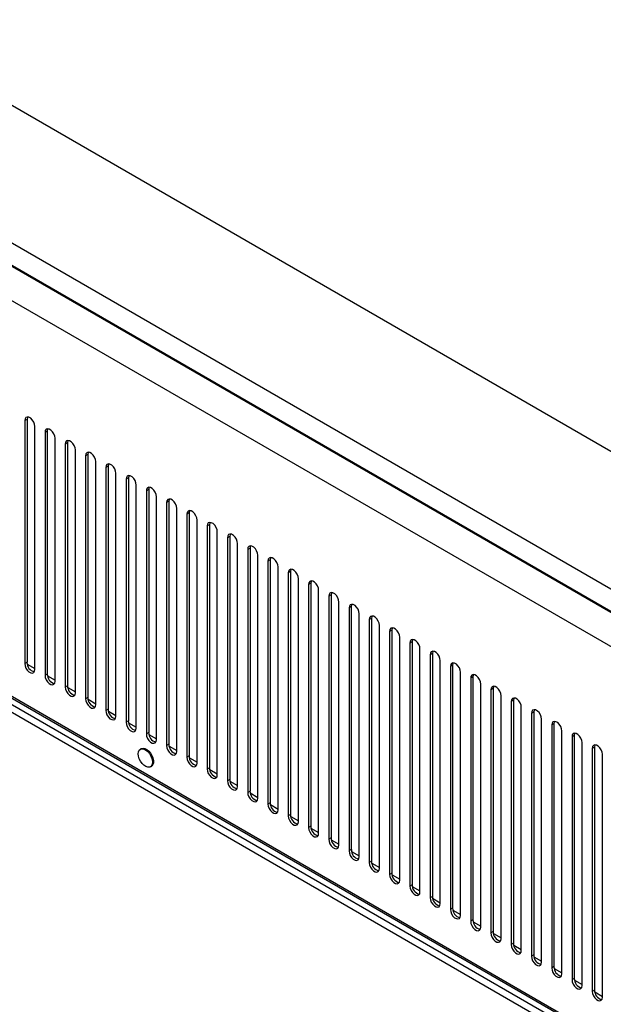
# Model space of a CAD drawing. Units: inches. Extents: x 5 to 301, y 5 to 193.
# Drawn here: x 50 to 57, y 47 to 60 of the extents above; entities that cross this region are included whole.
import ezdxf

# ---------------------------------------------------------------- set-up
doc = ezdxf.new("R2010")
doc.units = ezdxf.units.IN
doc.header["$MEASUREMENT"] = 0

msp = doc.modelspace()

# ---------------------------------------------------------------- linework, layer by layer
at = {"color": 7, "linetype": 'Continuous', "lineweight": 25, "ltscale": 18}
for p, q in [((27.274, 71.927), (82.768, 39.891)), ((81.974, 38.516), (26.48, 70.551)), ((26.479, 70.245), (81.973, 38.209)), ((81.974, 38.216), (26.48, 70.252)), ((81.688, 37.914), (26.552, 69.744)), ((49.671, 54.936), (49.64, 54.919)), ((49.64, 54.919), (49.64, 51.685)), ((49.671, 54.936), (49.671, 51.703)), ((49.775, 51.607), (49.775, 54.841)), ((49.94, 54.781), (49.91, 54.763)), ((49.94, 54.781), (49.94, 51.547)), ((49.91, 54.763), (49.91, 51.529)), ((50.045, 51.452), (50.045, 54.685)), ((50.21, 54.625), (50.18, 54.607)), ((50.18, 54.607), (50.18, 51.374)), ((50.21, 54.625), (50.21, 51.391)), ((50.315, 51.296), (50.315, 54.529)), ((50.48, 54.469), (50.45, 54.451)), ((50.45, 54.451), (50.45, 51.218)), ((50.48, 54.469), (50.48, 51.235)), ((50.585, 51.14), (50.585, 54.374)), ((50.75, 54.313), (50.72, 54.296)), ((50.72, 54.296), (50.72, 51.062)), ((50.75, 54.313), (50.75, 51.08)), ((50.854, 50.984), (50.854, 54.218)), ((51.02, 54.157), (50.989, 54.14)), ((50.989, 54.14), (50.989, 50.906)), ((51.02, 54.157), (51.02, 50.924)), ((44.519, 54.107), (75.946, 35.965)), ((44.532, 54.077), (75.959, 35.935)), ((51.124, 50.828), (51.124, 54.062)), ((51.29, 54.002), (51.259, 53.984)), ((51.259, 53.984), (51.259, 50.751)), ((51.29, 54.002), (51.29, 50.768)), ((65.573, 41.736), (44.583, 53.853)), ((44.629, 53.933), (65.619, 41.816)), ((51.394, 50.673), (51.394, 53.906)), ((51.559, 53.846), (51.529, 53.828)), ((51.529, 53.828), (51.529, 50.595)), ((51.559, 53.846), (51.559, 50.612)), ((51.664, 50.517), (51.664, 53.75)), ((51.829, 53.69), (51.799, 53.673)), ((51.799, 53.673), (51.799, 50.439)), ((51.829, 53.69), (51.829, 50.457)), ((51.934, 50.361), (51.934, 53.595)), ((52.099, 53.534), (52.069, 53.517)), ((52.069, 53.517), (52.069, 50.283)), ((52.099, 53.534), (52.099, 50.301)), ((52.204, 50.205), (52.204, 53.439)), ((52.369, 53.379), (52.339, 53.361)), ((52.339, 53.361), (52.339, 50.127)), ((52.369, 53.379), (52.369, 50.145)), ((52.473, 50.05), (52.473, 53.283)), ((52.639, 53.223), (52.608, 53.205)), ((52.608, 53.205), (52.608, 49.972)), ((52.639, 53.223), (52.639, 49.989)), ((52.743, 49.894), (52.743, 53.127)), ((52.909, 53.067), (52.878, 53.049)), ((52.909, 53.067), (52.909, 49.834)), ((52.878, 53.049), (52.878, 49.816)), ((53.013, 49.738), (53.013, 52.972)), ((53.178, 52.911), (53.148, 52.894)), ((53.148, 52.894), (53.148, 49.66)), ((53.178, 52.911), (53.178, 49.678)), ((53.283, 49.582), (53.283, 52.816)), ((53.448, 52.755), (53.418, 52.738)), ((53.418, 52.738), (53.418, 49.504)), ((53.448, 52.755), (53.448, 49.522)), ((53.553, 49.427), (53.553, 52.66)), ((53.718, 52.6), (53.688, 52.582)), ((53.688, 52.582), (53.688, 49.349)), ((53.718, 52.6), (53.718, 49.366)), ((53.823, 49.271), (53.823, 52.504)), ((53.988, 52.444), (53.958, 52.426)), ((53.958, 52.426), (53.958, 49.193)), ((53.988, 52.444), (53.988, 49.21)), ((54.092, 49.115), (54.092, 52.348)), ((54.258, 52.288), (54.227, 52.271)), ((54.258, 52.288), (54.258, 49.055)), ((54.227, 52.271), (54.227, 49.037)), ((54.362, 48.959), (54.362, 52.193)), ((54.528, 52.132), (54.497, 52.115)), ((54.497, 52.115), (54.497, 48.881)), ((54.528, 52.132), (54.528, 48.899)), ((54.632, 48.803), (54.632, 52.037)), ((54.797, 51.977), (54.767, 51.959)), ((54.767, 51.959), (54.767, 48.726)), ((54.797, 51.977), (54.797, 48.743)), ((54.902, 48.648), (54.902, 51.881)), ((55.067, 51.821), (55.037, 51.803)), ((55.037, 51.803), (55.037, 48.57)), ((55.067, 51.821), (55.067, 48.587)), ((49.671, 51.703), (49.64, 51.685)), ((55.172, 48.492), (55.172, 51.725)), ((55.337, 51.665), (55.307, 51.648)), ((55.307, 51.648), (55.307, 48.414)), ((55.337, 51.665), (55.337, 48.432)), ((49.94, 51.547), (49.91, 51.529)), ((55.442, 48.336), (55.442, 51.57)), ((55.607, 51.509), (55.577, 51.492)), ((55.577, 51.492), (55.577, 48.258)), ((55.607, 51.509), (55.607, 48.276)), ((50.21, 51.391), (50.18, 51.374)), ((55.711, 48.18), (55.711, 51.414)), ((50.48, 51.235), (50.45, 51.218)), ((55.877, 51.354), (55.846, 51.336)), ((55.846, 51.336), (55.846, 48.102)), ((55.877, 51.354), (55.877, 48.12)), ((55.981, 48.025), (55.981, 51.258)), ((56.147, 51.198), (56.116, 51.18)), ((56.116, 51.18), (56.116, 47.947)), ((56.147, 51.198), (56.147, 47.964)), ((56.251, 47.869), (56.251, 51.102)), ((50.75, 51.08), (50.72, 51.062)), ((56.416, 51.042), (56.386, 51.024)), ((56.386, 51.024), (56.386, 47.791)), ((56.416, 51.042), (56.416, 47.809)), ((51.02, 50.924), (50.989, 50.906)), ((56.521, 47.713), (56.521, 50.947)), ((56.686, 50.886), (56.656, 50.869)), ((56.656, 50.869), (56.656, 47.635)), ((56.686, 50.886), (56.686, 47.653)), ((51.29, 50.768), (51.259, 50.751)), ((56.791, 47.557), (56.791, 50.791)), ((56.956, 50.73), (56.926, 50.713)), ((56.926, 50.713), (56.926, 47.479)), ((56.956, 50.73), (56.956, 47.497)), ((51.559, 50.612), (51.529, 50.595)), ((57.061, 47.402), (57.061, 50.635)), ((57.226, 50.575), (57.195, 50.557)), ((57.226, 50.575), (57.226, 47.341)), ((51.192, 50.554), (51.179, 50.546)), ((51.829, 50.457), (51.799, 50.439)), ((57.195, 50.557), (57.195, 47.324)), ((57.33, 47.246), (57.33, 50.479)), ((51.314, 50.312), (51.327, 50.32)), ((52.099, 50.301), (52.069, 50.283)), ((52.369, 50.145), (52.339, 50.127)), ((52.639, 49.989), (52.608, 49.972)), ((52.909, 49.834), (52.878, 49.816)), ((53.178, 49.678), (53.148, 49.66)), ((53.448, 49.522), (53.418, 49.504)), ((53.718, 49.366), (53.688, 49.349)), ((53.988, 49.21), (53.958, 49.193)), ((54.258, 49.055), (54.227, 49.037)), ((54.528, 48.899), (54.497, 48.881)), ((54.797, 48.743), (54.767, 48.726)), ((55.067, 48.587), (55.037, 48.57)), ((55.337, 48.432), (55.307, 48.414)), ((55.607, 48.276), (55.577, 48.258)), ((55.877, 48.12), (55.846, 48.102)), ((56.147, 47.964), (56.116, 47.947)), ((56.416, 47.809), (56.386, 47.791)), ((56.686, 47.653), (56.656, 47.635)), ((56.956, 47.497), (56.926, 47.479)), ((57.226, 47.341), (57.195, 47.324))]:
    msp.add_line(p, q, dxfattribs=at)
at = {"color": 8, "linetype": 'Continuous', "lineweight": 25, "ltscale": 18}
for p, q in [((49.674, 51.678), (49.775, 51.62)), ((49.943, 51.523), (50.045, 51.464)), ((50.213, 51.367), (50.315, 51.308)), ((50.483, 51.211), (50.585, 51.152)), ((50.753, 51.055), (50.854, 50.997)), ((51.023, 50.899), (51.124, 50.841)), ((51.293, 50.744), (51.394, 50.685)), ((51.562, 50.588), (51.664, 50.529)), ((51.832, 50.432), (51.934, 50.374)), ((52.102, 50.276), (52.204, 50.218)), ((52.372, 50.121), (52.473, 50.062)), ((52.642, 49.965), (52.743, 49.906)), ((52.912, 49.809), (53.013, 49.75)), ((53.181, 49.653), (53.283, 49.595)), ((53.451, 49.498), (53.553, 49.439)), ((53.721, 49.342), (53.823, 49.283)), ((53.991, 49.186), (54.092, 49.127)), ((54.261, 49.03), (54.362, 48.972)), ((54.531, 48.874), (54.632, 48.816)), ((54.8, 48.719), (54.902, 48.66)), ((55.07, 48.563), (55.172, 48.504)), ((55.34, 48.407), (55.442, 48.349)), ((55.61, 48.251), (55.711, 48.193)), ((55.88, 48.096), (55.981, 48.037)), ((56.15, 47.94), (56.251, 47.881)), ((56.419, 47.784), (56.521, 47.725)), ((56.689, 47.628), (56.791, 47.57)), ((56.959, 47.472), (57.061, 47.414)), ((57.229, 47.317), (57.33, 47.258))]:
    msp.add_line(p, q, dxfattribs=at)
at = {"color": 7, "linetype": 'Continuous', "lineweight": 25, "ltscale": 18, "flags": 128}
for points in [[(49.775, 54.841), (49.771, 54.87), (49.759, 54.9), (49.741, 54.928), (49.719, 54.95), (49.696, 54.963), (49.674, 54.967), (49.656, 54.96), (49.644, 54.943), (49.64, 54.919)], [(49.678, 54.967), (49.675, 54.961), (49.671, 54.936)], [(50.045, 54.685), (50.041, 54.714), (50.029, 54.744), (50.011, 54.772), (49.989, 54.794), (49.966, 54.807), (49.944, 54.811), (49.926, 54.804), (49.914, 54.787), (49.91, 54.763)], [(49.948, 54.811), (49.945, 54.805), (49.94, 54.781)], [(50.315, 54.529), (50.311, 54.558), (50.299, 54.588), (50.281, 54.616), (50.259, 54.638), (50.236, 54.652), (50.214, 54.655), (50.196, 54.648), (50.184, 54.631), (50.18, 54.607)], [(50.217, 54.655), (50.214, 54.649), (50.21, 54.625)], [(50.585, 54.374), (50.581, 54.402), (50.569, 54.433), (50.551, 54.46), (50.529, 54.482), (50.505, 54.496), (50.483, 54.499), (50.465, 54.492), (50.454, 54.476), (50.45, 54.451)], [(50.487, 54.5), (50.484, 54.493), (50.48, 54.469)], [(50.854, 54.218), (50.85, 54.247), (50.839, 54.277), (50.821, 54.305), (50.799, 54.327), (50.775, 54.34), (50.753, 54.344), (50.735, 54.337), (50.724, 54.32), (50.72, 54.296)], [(50.757, 54.344), (50.754, 54.337), (50.75, 54.313)], [(51.124, 54.062), (51.12, 54.091), (51.108, 54.121), (51.091, 54.149), (51.069, 54.171), (51.045, 54.184), (51.023, 54.188), (51.005, 54.181), (50.993, 54.164), (50.989, 54.14)], [(51.027, 54.188), (51.024, 54.182), (51.02, 54.157)], [(51.394, 53.906), (51.39, 53.935), (51.378, 53.965), (51.36, 53.993), (51.338, 54.015), (51.315, 54.029), (51.293, 54.032), (51.275, 54.025), (51.263, 54.008), (51.259, 53.984)], [(51.297, 54.032), (51.294, 54.026), (51.29, 54.002)], [(51.664, 53.75), (51.66, 53.779), (51.648, 53.81), (51.63, 53.837), (51.608, 53.859), (51.585, 53.873), (51.563, 53.876), (51.545, 53.869), (51.533, 53.853), (51.529, 53.828)], [(51.566, 53.876), (51.564, 53.87), (51.559, 53.846)], [(51.934, 53.595), (51.93, 53.624), (51.918, 53.654), (51.9, 53.682), (51.878, 53.704), (51.855, 53.717), (51.833, 53.721), (51.815, 53.713), (51.803, 53.697), (51.799, 53.673)], [(51.836, 53.721), (51.833, 53.714), (51.829, 53.69)], [(52.204, 53.439), (52.2, 53.468), (52.188, 53.498), (52.17, 53.526), (52.148, 53.548), (52.124, 53.561), (52.102, 53.565), (52.084, 53.558), (52.073, 53.541), (52.069, 53.517)], [(52.106, 53.565), (52.103, 53.559), (52.099, 53.534)], [(52.473, 53.283), (52.469, 53.312), (52.458, 53.342), (52.44, 53.37), (52.418, 53.392), (52.394, 53.406), (52.372, 53.409), (52.354, 53.402), (52.343, 53.385), (52.339, 53.361)], [(52.376, 53.409), (52.373, 53.403), (52.369, 53.379)], [(52.743, 53.127), (52.739, 53.156), (52.727, 53.187), (52.71, 53.214), (52.688, 53.236), (52.664, 53.25), (52.642, 53.253), (52.624, 53.246), (52.612, 53.23), (52.608, 53.205)], [(52.646, 53.253), (52.643, 53.247), (52.639, 53.223)], [(53.013, 52.972), (53.009, 53.001), (52.997, 53.031), (52.979, 53.059), (52.957, 53.08), (52.934, 53.094), (52.912, 53.097), (52.894, 53.09), (52.882, 53.074), (52.878, 53.049)], [(52.916, 53.098), (52.913, 53.091), (52.909, 53.067)], [(53.283, 52.816), (53.279, 52.845), (53.267, 52.875), (53.249, 52.903), (53.227, 52.925), (53.204, 52.938), (53.182, 52.942), (53.164, 52.935), (53.152, 52.918), (53.148, 52.894)], [(53.185, 52.942), (53.183, 52.936), (53.178, 52.911)], [(53.553, 52.66), (53.549, 52.689), (53.537, 52.719), (53.519, 52.747), (53.497, 52.769), (53.474, 52.782), (53.452, 52.786), (53.434, 52.779), (53.422, 52.762), (53.418, 52.738)], [(53.455, 52.786), (53.452, 52.78), (53.448, 52.755)], [(53.823, 52.504), (53.819, 52.533), (53.807, 52.563), (53.789, 52.591), (53.767, 52.613), (53.743, 52.627), (53.721, 52.63), (53.703, 52.623), (53.692, 52.606), (53.688, 52.582)], [(53.725, 52.63), (53.722, 52.624), (53.718, 52.6)], [(54.092, 52.348), (54.088, 52.377), (54.077, 52.408), (54.059, 52.435), (54.037, 52.457), (54.013, 52.471), (53.991, 52.474), (53.973, 52.467), (53.962, 52.451), (53.958, 52.426)], [(53.995, 52.475), (53.992, 52.468), (53.988, 52.444)], [(54.362, 52.193), (54.358, 52.222), (54.346, 52.252), (54.329, 52.28), (54.307, 52.302), (54.283, 52.315), (54.261, 52.319), (54.243, 52.312), (54.231, 52.295), (54.227, 52.271)], [(54.265, 52.319), (54.262, 52.312), (54.258, 52.288)], [(54.632, 52.037), (54.628, 52.066), (54.616, 52.096), (54.598, 52.124), (54.576, 52.146), (54.553, 52.159), (54.531, 52.163), (54.513, 52.156), (54.501, 52.139), (54.497, 52.115)], [(54.535, 52.163), (54.532, 52.157), (54.528, 52.132)], [(54.902, 51.881), (54.898, 51.91), (54.886, 51.94), (54.868, 51.968), (54.846, 51.99), (54.823, 52.004), (54.801, 52.007), (54.783, 52), (54.771, 51.983), (54.767, 51.959)], [(54.804, 52.007), (54.802, 52.001), (54.797, 51.977)], [(55.172, 51.725), (55.168, 51.754), (55.156, 51.785), (55.138, 51.812), (55.116, 51.834), (55.093, 51.848), (55.071, 51.851), (55.053, 51.844), (55.041, 51.828), (55.037, 51.803)], [(55.074, 51.851), (55.071, 51.845), (55.067, 51.821)], [(49.64, 51.685), (49.644, 51.656), (49.656, 51.626), (49.674, 51.598), (49.696, 51.576), (49.719, 51.563), (49.741, 51.559), (49.759, 51.566), (49.771, 51.583), (49.775, 51.607)], [(55.442, 51.57), (55.438, 51.599), (55.426, 51.629), (55.408, 51.657), (55.386, 51.679), (55.362, 51.692), (55.34, 51.696), (55.322, 51.688), (55.311, 51.672), (55.307, 51.648)], [(55.344, 51.696), (55.341, 51.689), (55.337, 51.665)], [(49.91, 51.529), (49.914, 51.5), (49.926, 51.47), (49.944, 51.442), (49.966, 51.421), (49.989, 51.407), (50.011, 51.404), (50.029, 51.411), (50.041, 51.427), (50.045, 51.452)], [(55.711, 51.414), (55.707, 51.443), (55.696, 51.473), (55.678, 51.501), (55.656, 51.523), (55.632, 51.536), (55.61, 51.54), (55.592, 51.533), (55.581, 51.516), (55.577, 51.492)], [(55.614, 51.54), (55.611, 51.534), (55.607, 51.509)], [(50.18, 51.374), (50.184, 51.345), (50.196, 51.314), (50.214, 51.287), (50.236, 51.265), (50.259, 51.251), (50.281, 51.248), (50.299, 51.255), (50.311, 51.271), (50.315, 51.296)], [(55.981, 51.258), (55.977, 51.287), (55.965, 51.317), (55.948, 51.345), (55.926, 51.367), (55.902, 51.381), (55.88, 51.384), (55.862, 51.377), (55.85, 51.36), (55.846, 51.336)], [(55.884, 51.384), (55.881, 51.378), (55.877, 51.354)], [(50.45, 51.218), (50.454, 51.189), (50.465, 51.159), (50.483, 51.131), (50.505, 51.109), (50.529, 51.095), (50.551, 51.092), (50.569, 51.099), (50.581, 51.116), (50.585, 51.14)], [(56.251, 51.102), (56.247, 51.131), (56.235, 51.162), (56.217, 51.189), (56.195, 51.211), (56.172, 51.225), (56.15, 51.228), (56.132, 51.221), (56.12, 51.205), (56.116, 51.18)], [(56.154, 51.228), (56.151, 51.222), (56.147, 51.198)], [(50.72, 51.062), (50.724, 51.033), (50.735, 51.003), (50.753, 50.975), (50.775, 50.953), (50.799, 50.94), (50.821, 50.936), (50.839, 50.943), (50.85, 50.96), (50.854, 50.984)], [(56.521, 50.947), (56.517, 50.976), (56.505, 51.006), (56.487, 51.033), (56.465, 51.055), (56.442, 51.069), (56.42, 51.072), (56.402, 51.065), (56.39, 51.049), (56.386, 51.024)], [(56.423, 51.073), (56.421, 51.066), (56.416, 51.042)], [(50.989, 50.906), (50.993, 50.877), (51.005, 50.847), (51.023, 50.819), (51.045, 50.797), (51.069, 50.784), (51.091, 50.78), (51.108, 50.788), (51.12, 50.804), (51.124, 50.828)], [(56.791, 50.791), (56.787, 50.82), (56.775, 50.85), (56.757, 50.878), (56.735, 50.9), (56.712, 50.913), (56.69, 50.917), (56.672, 50.91), (56.66, 50.893), (56.656, 50.869)], [(56.693, 50.917), (56.69, 50.911), (56.686, 50.886)], [(51.259, 50.751), (51.263, 50.722), (51.275, 50.691), (51.293, 50.664), (51.315, 50.642), (51.338, 50.628), (51.36, 50.625), (51.378, 50.632), (51.39, 50.648), (51.394, 50.673)], [(57.061, 50.635), (57.057, 50.664), (57.045, 50.694), (57.027, 50.722), (57.005, 50.744), (56.981, 50.757), (56.959, 50.761), (56.941, 50.754), (56.93, 50.737), (56.926, 50.713)], [(56.963, 50.761), (56.96, 50.755), (56.956, 50.73)], [(51.529, 50.595), (51.533, 50.566), (51.545, 50.536), (51.563, 50.508), (51.585, 50.486), (51.608, 50.472), (51.63, 50.469), (51.648, 50.476), (51.66, 50.493), (51.664, 50.517)], [(57.33, 50.479), (57.326, 50.508), (57.315, 50.538), (57.297, 50.566), (57.275, 50.588), (57.251, 50.602), (57.229, 50.605), (57.211, 50.598), (57.2, 50.581), (57.195, 50.557)], [(57.233, 50.605), (57.23, 50.599), (57.226, 50.575)], [(51.151, 50.484), (51.154, 50.512), (51.165, 50.534), (51.181, 50.547), (51.202, 50.552), (51.227, 50.548), (51.253, 50.535), (51.278, 50.515), (51.301, 50.488), (51.32, 50.456), (51.334, 50.423), (51.341, 50.39), (51.341, 50.36), (51.334, 50.335), (51.32, 50.317), (51.301, 50.307), (51.278, 50.307), (51.253, 50.316), (51.227, 50.333), (51.202, 50.357), (51.181, 50.386), (51.165, 50.419), (51.154, 50.453), (51.151, 50.484)], [(51.192, 50.554), (51.194, 50.555), (51.215, 50.56), (51.24, 50.556), (51.266, 50.543), (51.291, 50.522), (51.314, 50.495), (51.333, 50.463), (51.347, 50.43), (51.354, 50.397), (51.354, 50.367), (51.347, 50.342), (51.333, 50.324), (51.327, 50.32)], [(51.799, 50.439), (51.803, 50.41), (51.815, 50.38), (51.833, 50.352), (51.855, 50.33), (51.878, 50.317), (51.9, 50.313), (51.918, 50.32), (51.93, 50.337), (51.934, 50.361)], [(52.069, 50.283), (52.073, 50.254), (52.084, 50.224), (52.102, 50.196), (52.124, 50.174), (52.148, 50.161), (52.17, 50.157), (52.188, 50.164), (52.2, 50.181), (52.204, 50.205)], [(52.339, 50.127), (52.343, 50.099), (52.354, 50.068), (52.372, 50.041), (52.394, 50.019), (52.418, 50.005), (52.44, 50.002), (52.458, 50.009), (52.469, 50.025), (52.473, 50.05)], [(52.608, 49.972), (52.612, 49.943), (52.624, 49.913), (52.642, 49.885), (52.664, 49.863), (52.688, 49.849), (52.71, 49.846), (52.727, 49.853), (52.739, 49.87), (52.743, 49.894)], [(52.878, 49.816), (52.882, 49.787), (52.894, 49.757), (52.912, 49.729), (52.934, 49.707), (52.957, 49.694), (52.979, 49.69), (52.997, 49.697), (53.009, 49.714), (53.013, 49.738)], [(53.148, 49.66), (53.152, 49.631), (53.164, 49.601), (53.182, 49.573), (53.204, 49.551), (53.227, 49.538), (53.249, 49.534), (53.267, 49.541), (53.279, 49.558), (53.283, 49.582)], [(53.418, 49.504), (53.422, 49.475), (53.434, 49.445), (53.452, 49.417), (53.474, 49.396), (53.497, 49.382), (53.519, 49.379), (53.537, 49.386), (53.549, 49.402), (53.553, 49.427)], [(53.688, 49.349), (53.692, 49.32), (53.703, 49.289), (53.721, 49.262), (53.743, 49.24), (53.767, 49.226), (53.789, 49.223), (53.807, 49.23), (53.819, 49.246), (53.823, 49.271)], [(53.958, 49.193), (53.962, 49.164), (53.973, 49.134), (53.991, 49.106), (54.013, 49.084), (54.037, 49.07), (54.059, 49.067), (54.077, 49.074), (54.088, 49.091), (54.092, 49.115)], [(54.227, 49.037), (54.231, 49.008), (54.243, 48.978), (54.261, 48.95), (54.283, 48.928), (54.307, 48.915), (54.329, 48.911), (54.346, 48.918), (54.358, 48.935), (54.362, 48.959)], [(54.497, 48.881), (54.501, 48.852), (54.513, 48.822), (54.531, 48.794), (54.553, 48.772), (54.576, 48.759), (54.598, 48.755), (54.616, 48.762), (54.628, 48.779), (54.632, 48.803)], [(54.767, 48.726), (54.771, 48.697), (54.783, 48.666), (54.801, 48.639), (54.823, 48.617), (54.846, 48.603), (54.868, 48.6), (54.886, 48.607), (54.898, 48.623), (54.902, 48.648)], [(55.037, 48.57), (55.041, 48.541), (55.053, 48.511), (55.071, 48.483), (55.093, 48.461), (55.116, 48.447), (55.138, 48.444), (55.156, 48.451), (55.168, 48.468), (55.172, 48.492)], [(55.307, 48.414), (55.311, 48.385), (55.322, 48.355), (55.34, 48.327), (55.362, 48.305), (55.386, 48.292), (55.408, 48.288), (55.426, 48.295), (55.438, 48.312), (55.442, 48.336)], [(55.577, 48.258), (55.581, 48.229), (55.592, 48.199), (55.61, 48.171), (55.632, 48.149), (55.656, 48.136), (55.678, 48.132), (55.696, 48.139), (55.707, 48.156), (55.711, 48.18)], [(55.846, 48.102), (55.85, 48.073), (55.862, 48.043), (55.88, 48.016), (55.902, 47.994), (55.926, 47.98), (55.948, 47.977), (55.965, 47.984), (55.977, 48), (55.981, 48.025)], [(56.116, 47.947), (56.12, 47.918), (56.132, 47.888), (56.15, 47.86), (56.172, 47.838), (56.195, 47.824), (56.217, 47.821), (56.235, 47.828), (56.247, 47.845), (56.251, 47.869)], [(56.386, 47.791), (56.39, 47.762), (56.402, 47.732), (56.42, 47.704), (56.442, 47.682), (56.465, 47.669), (56.487, 47.665), (56.505, 47.672), (56.517, 47.689), (56.521, 47.713)], [(56.656, 47.635), (56.66, 47.606), (56.672, 47.576), (56.69, 47.548), (56.712, 47.526), (56.735, 47.513), (56.757, 47.509), (56.775, 47.516), (56.787, 47.533), (56.791, 47.557)], [(56.926, 47.479), (56.93, 47.45), (56.941, 47.42), (56.959, 47.392), (56.981, 47.37), (57.005, 47.357), (57.027, 47.354), (57.045, 47.361), (57.057, 47.377), (57.061, 47.402)], [(57.195, 47.324), (57.2, 47.295), (57.211, 47.264), (57.229, 47.237), (57.251, 47.215), (57.275, 47.201), (57.297, 47.198), (57.315, 47.205), (57.326, 47.221), (57.33, 47.246)]]:
    msp.add_lwpolyline(points, dxfattribs=at)
at = {"color": 7, "linetype": 'Continuous', "lineweight": 25, "ltscale": 324}
for centre in [(49.796, 51.699), (50.066, 51.543), (50.336, 51.388), (50.606, 51.232), (50.876, 51.076), (51.145, 50.92), (51.415, 50.765), (51.685, 50.609), (51.955, 50.453), (52.225, 50.297), (52.495, 50.142), (52.764, 49.986), (53.034, 49.83), (53.304, 49.674), (53.574, 49.518), (53.844, 49.363), (54.114, 49.207), (54.383, 49.051), (54.653, 48.895), (54.923, 48.74), (55.193, 48.584), (55.463, 48.428), (55.733, 48.272), (56.002, 48.117), (56.272, 47.961), (56.542, 47.805), (56.812, 47.649), (57.082, 47.493), (57.352, 47.338)]:
    msp.add_arc(centre, 0.126, 178.3999, 257.0168, dxfattribs=at)

doc.saveas('drawing.dxf')
